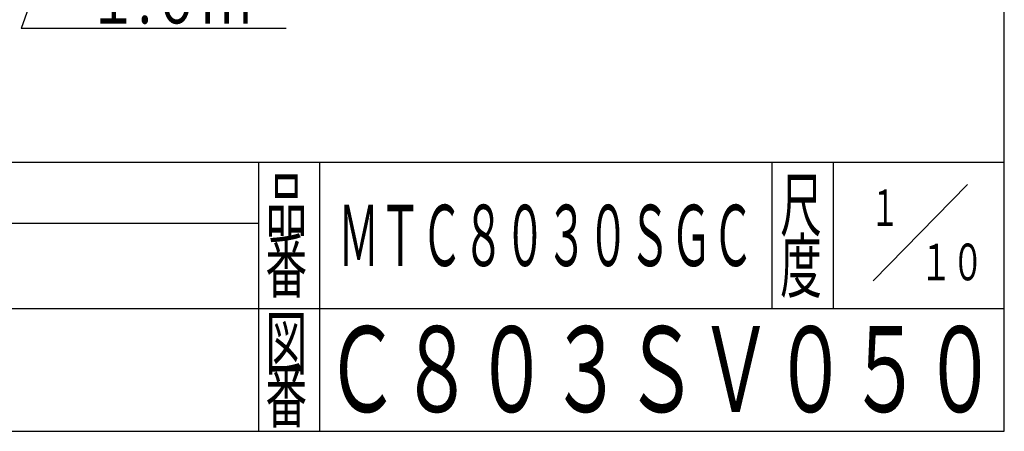
# Model space of a CAD drawing. Extents: x 0 to 2000, y 115 to 2915.
# Drawn here: x 1195 to 2000, y 115 to 451 of the extents above; entities that cross this region are included whole.
import ezdxf
from ezdxf.enums import TextEntityAlignment as Align

# ---------------------------------------------------------------- set-up
doc = ezdxf.new("R2010")
doc.units = 0
doc.header["$MEASUREMENT"] = 0
doc.layers.get('0').update_dxf_attribs({"linetype": 'CONTINUOUS'})
doc.layers.add('便座', color=7, linetype='CONTINUOUS')
doc.layers.add('枠', color=7, linetype='CONTINUOUS')
doc.styles.add('EXCADSTD', font='monotxt', dxfattribs={"bigfont": 'extfont'})
doc.styles.get("Standard").update_dxf_attribs({"font": 'monotxt', "bigfont": 'extfont'})
doc.dimstyles.get("Standard").update_dxf_attribs({"dimtxt": 0.18, "dimasz": 0.18, "dimexe": 0.18, "dimexo": 0.0625, "dimgap": 0.09, "dimtad": 0, "dimtih": 1, "dimtoh": 1, "dimdec": 4, "dimzin": 0, "dimtxsty": 'STANDARD', "dimcen": 0.09, "dimazin": 3, "dimtfac": 1, "dimtdec": 4, "dimtmove": 0, "dimatfit": 3, "dimtolj": 1, "dimtzin": 0})

# ---------------------------------------------------------------- blocks, each defined once
blk = doc.blocks.new('_EX_NORM')
at = {"color": 0, "linetype": 'CONTINUOUS'}
for q in [(-1, 0.166667), (-1, 0), (-1, -0.166667)]:
    blk.add_line((0, 0), q, dxfattribs=at)

msp = doc.modelspace()

# ---------------------------------------------------------------- linework, layer by layer
at = {"layer": '便座', "color": 6, "linetype": 'CONTINUOUS'}
msp.add_line((1412.609784, 444.13791), (1196, 444.13791), dxfattribs=at)
at = {"layer": '枠', "color": 7, "linetype": 'CONTINUOUS'}
for p, q in [((2000, 115), (2000, 2915)), ((180, 335), (2000, 335)), ((180, 115), (2000, 115))]:
    msp.add_line(p, q, dxfattribs=at)
at = {"layer": '枠', "color": 6, "linetype": 'CONTINUOUS'}
for p, q in [((1390, 335), (1390, 115)), ((1440, 335), (1440, 115)), ((1810, 335), (1810, 215)), ((1860, 335), (1860, 215)), ((1892.653809, 238.00293), (1969.993897, 316.699829)), ((180, 285), (1390, 285)), ((2000, 215), (750, 215))]:
    msp.add_line(p, q, dxfattribs=at)

# ---------------------------------------------------------------- texts
at = {"layer": '便座', "color": 2, "linetype": 'CONTINUOUS', "style": 'EXCADSTD', "width": 0.73425}
msp.add_text('１.０ｍ', height=40, dxfattribs=at).set_placement((1250.688574, 448.150117), (1384.188573, 448.150117), align=Align.FIT)
at = {"layer": '枠', "color": 2, "linetype": 'CONTINUOUS', "style": 'EXCADSTD'}
for s, height, width, p, p2 in [('品', 42.5, 0.84, (1395.75, 278.75), (1429.75, 278.75)), ('尺', 42.5, 0.84, (1816.75, 278.75), (1850.75, 278.75)), ('１', 30, 0.826, (1890.537109, 282.722778), (1914.13711, 282.722778)), ('ＭＴＣ８０３０ＳＧＣ', 50, 0.5712, (1454.99999, 250), (1795.00001, 250)), ('番', 42.5, 0.84, (1395.75, 228.75), (1429.75, 228.75)), ('度', 42.5, 0.84, (1816.75, 228.75), (1850.75, 228.75)), ('１０', 30, 0.791, (1931.279297, 238.348846), (1983.067198, 238.348846)), ('図', 42.5, 0.84, (1395.75, 165.75), (1429.75, 165.75)), ('番', 42.5, 0.84, (1395.75, 122.75), (1429.75, 122.75))]:
    msp.add_text(s, height=height, dxfattribs=dict(at, width=width)).set_placement(p, p2, align=Align.FIT)
at = {"layer": '枠', "color": 7, "linetype": 'CONTINUOUS', "style": 'EXCADSTD', "width": 0.733333}
msp.add_text('Ｃ８０３ＳＶ０５０', height=70, dxfattribs=at).set_placement((1444.25, 130.75), (1994.25, 130.75), align=Align.FIT)

# ---------------------------------------------------------------- leaders
at = {"layer": '便座', "color": 6, "linetype": 'CONTINUOUS'}
msp.add_leader([(1325.451033, 813.839588), (1196, 444.13791)], dimstyle='STANDARD', override={"dimasz": 35, "dimldrblk": '_EX_NORM'}, dxfattribs=at)

doc.saveas('drawing.dxf')
